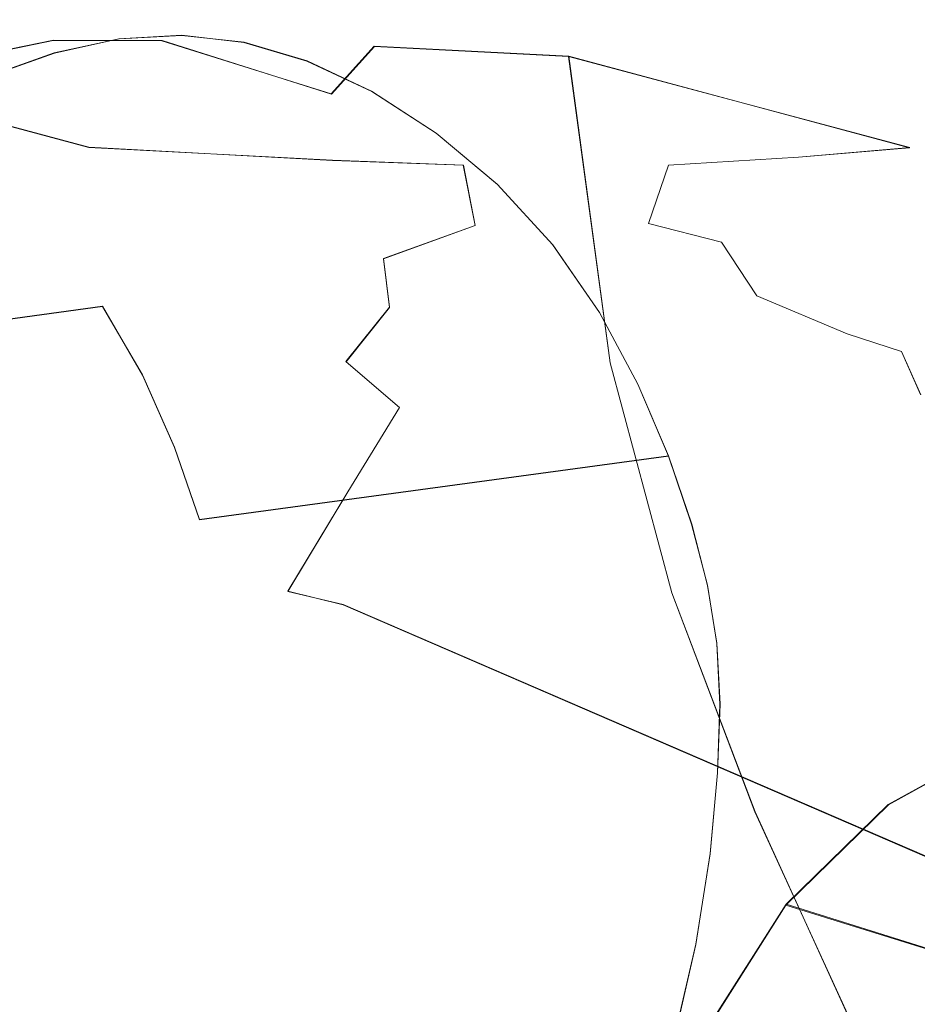
# Model space of a CAD drawing. Extents: x -94 to 93, y -159 to 28.
# Drawn here: x 32 to 46, y -2 to 13 of the extents above; entities that cross this region are included whole.
import ezdxf

# ---------------------------------------------------------------- set-up
doc = ezdxf.new("R2010")
doc.units = 0
doc.header["$LTSCALE"] = 500
doc.header["$MEASUREMENT"] = 0
doc.layers.add('DWXOUTLINES', color=7, linetype='Continuous')
doc.layers.add('NOVOTERM_BRAZ', color=7, linetype='Continuous')

msp = doc.modelspace()

# ---------------------------------------------------------------- linework, layer by layer
at = {"layer": 'DWXOUTLINES', "color": 0, "lineweight": 0}
for p, q in [((34.85, 12.61, 36.45), (33.91, 12.56, 37.35)), ((35.79, 12.51, 35.52), (34.85, 12.61, 36.45)), ((30.88, 12.12, 37.78), (32.92, 12.54, 35.92)), ((34.55, 12.53, 34.35), (32.92, 12.54, 35.92)), ((33.91, 12.56, 37.35), (32.93, 12.35, 38.23)), ((37.1, 11.73, 31.67), (34.55, 12.53, 34.35)), ((35.79, 12.51, 35.52), (36.74, 12.23, 34.53)), ((32.93, 12.35, 38.23), (31.92, 11.99, 39.12)), ((37.1, 11.73, 31.67), (37.75, 12.45, 31.92)), ((37.75, 12.45, 31.92), (40.68, 12.3, 30.18)), ((33.45, 10.93, 47.44), (28.34, 12.29, 42.15)), ((36.74, 12.23, 34.53), (37.71, 11.77, 33.47)), ((40.68, 12.3, 30.18), (41.3, 7.68, 26.75)), ((45.81, 10.92, 35.51), (40.68, 12.3, 30.18)), ((38.68, 11.14, 32.37), (37.71, 11.77, 33.47)), ((39.6, 10.37, 31.28), (38.68, 11.14, 32.37)), ((33.45, 10.93, 47.44), (37.12, 10.73, 45.32)), ((44.14, 10.78, 38.2), (45.81, 10.92, 35.51)), ((39.09, 10.66, 43.99), (37.12, 10.73, 45.32)), ((44.14, 10.78, 38.2), (42.18, 10.66, 41.01)), ((39.09, 10.66, 43.99), (39.27, 9.75, 44.62)), ((41.88, 9.78, 42.3), (42.18, 10.66, 41.01)), ((39.6, 10.37, 31.28), (40.44, 9.46, 30.24)), ((37.89, 9.25, 45.9), (39.27, 9.75, 44.62)), ((41.88, 9.78, 42.3), (42.98, 9.5, 41.3)), ((42.98, 9.5, 41.3), (43.51, 8.69, 41.89)), ((40.44, 9.46, 30.24), (41.14, 8.44, 29.3)), ((37.98, 8.52, 46.49), (37.89, 9.25, 45.9)), ((44.87, 8.12, 40.5), (43.51, 8.69, 41.89)), ((33.66, 8.53, 22.7), (26.88, 7.61, 15.17)), ((33.66, 8.53, 22.7), (34.26, 7.5, 22)), ((37.32, 7.7, 47.46), (37.98, 8.52, 46.49)), ((41.72, 7.36, 28.46), (41.14, 8.44, 29.3)), ((45.69, 7.85, 39.02), (44.87, 8.12, 40.5)), ((45.69, 7.85, 39.02), (45.98, 7.2, 40.08)), ((38.13, 7.01, 47.97), (37.32, 7.7, 47.46)), ((42.23, 4.22, 24.76), (41.3, 7.68, 26.75)), ((34.74, 6.41, 21.37), (34.26, 7.5, 22)), ((42.18, 6.28, 27.73), (41.72, 7.36, 28.46)), ((37.35, 5.74, 49.3), (38.13, 7.01, 47.97)), ((35.12, 5.32, 20.82), (34.74, 6.41, 21.37)), ((42.18, 6.28, 27.73), (35.12, 5.32, 20.82)), ((42.53, 5.25, 27.13), (42.18, 6.28, 27.73)), ((36.45, 4.24, 50.56), (37.35, 5.74, 49.3)), ((42.77, 4.33, 26.66), (42.53, 5.25, 27.13)), ((42.91, 3.46, 26.3), (42.77, 4.33, 26.66)), ((37.28, 4.04, 50.99), (36.45, 4.24, 50.56)), ((43.48, 0.92, 23.35), (42.23, 4.22, 24.76)), ((47.75, -0.48, 60.74), (37.28, 4.04, 50.99)), ((42.96, 2.54, 26.01), (42.91, 3.46, 26.3)), ((42.92, 1.51, 25.78), (42.96, 2.54, 26.01)), ((45.49, 1.03, 54.15), (47.12, 1.93, 52.81)), ((42.81, 0.29, 25.58), (42.92, 1.51, 25.78)), ((43.48, 0.92, 23.35), (44.97, -2.32, 22.27)), ((45.49, 1.03, 54.15), (43.95, -0.47, 55.25)), ((42.59, -1.07, 25.43), (42.81, 0.29, 25.58)), ((43.95, -0.47, 55.25), (42.54, -2.69, 56.03)), ((43.95, -0.47, 55.25), (51.22, -2.75, 63.22)), ((42.25, -2.55, 25.38), (42.59, -1.07, 25.43))]:
    msp.add_line(p, q, dxfattribs=at)
at = {"layer": 'NOVOTERM_BRAZ', "lineweight": 0}
for points, invisible_edges in [([(22.4, 12.848, 27.554), (26.034, 12.48, 34.431), (32.934, 12.346, 38.232), (25.652, 12.668, 28.174)], 15), ([(27.492, 12.528, 27.978), (25.652, 12.668, 28.174), (32.934, 12.346, 38.232), (33.906, 12.558, 37.348)], 11), ([(28.562, 12.348, 27.347), (27.492, 12.528, 27.978), (33.906, 12.558, 37.348), (34.851, 12.614, 36.451)], 11), ([(28.562, 12.348, 27.347), (34.851, 12.614, 36.451), (35.787, 12.506, 35.518), (29.505, 12.049, 26.661)], 13), ([(27.134, 12.035, 38.041), (31.916, 11.986, 39.123), (32.934, 12.346, 38.232), (26.034, 12.48, 34.431)], 13), ([(29.505, 12.049, 26.661), (35.787, 12.506, 35.518), (36.735, 12.226, 34.53), (30.388, 11.615, 25.92)], 13), ([(32.915, 12.537, 35.923), (30.154, 12.447, 39.264), (37.119, 10.735, 45.32), (39.094, 10.658, 43.987)], 11), ([(32.915, 12.537, 35.923), (30.881, 12.119, 37.78), (30.154, 12.447, 39.264), (32.915, 12.537, 35.923)], 15), ([(32.071, 11.483, 36.465), (30.881, 12.119, 37.78), (32.915, 12.537, 35.923), (33.093, 11.613, 35.512)], 13), ([(40.754, 10.632, 42.583), (32.915, 12.537, 35.923), (39.094, 10.658, 43.987), (40.754, 10.632, 42.583)], 15), ([(34.554, 12.533, 34.351), (32.915, 12.537, 35.923), (40.754, 10.632, 42.583), (42.181, 10.658, 41.006)], 14), ([(34.1, 11.594, 34.534), (33.093, 11.613, 35.512), (32.915, 12.537, 35.923), (34.554, 12.533, 34.351)], 15), ([(34.1, 11.594, 34.534), (34.554, 12.533, 34.351), (34.889, 11.483, 33.743), (34.1, 11.594, 34.534)], 15), ([(37.752, 12.447, 31.925), (34.554, 12.533, 34.351), (42.181, 10.658, 41.006), (44.136, 10.78, 38.205)], 11), ([(34.889, 11.483, 33.743), (34.554, 12.533, 34.351), (35.658, 11.284, 32.949), (34.889, 11.483, 33.743)], 15), ([(37.752, 12.447, 31.925), (37.104, 11.727, 31.667), (34.554, 12.533, 34.351), (37.752, 12.447, 31.925)], 13), ([(35.658, 11.284, 32.949), (34.554, 12.533, 34.351), (37.104, 11.727, 31.667), (35.658, 11.284, 32.949)], 15), ([(37.119, 10.735, 45.32), (30.154, 12.447, 39.264), (28.344, 12.295, 42.15), (33.45, 10.926, 47.436)], 3), ([(38.864, 10.46, 29.639), (37.104, 11.727, 31.667), (37.752, 12.447, 31.925), (40.676, 12.296, 30.183)], 13), ([(37.752, 12.447, 31.925), (44.136, 10.78, 38.205), (45.814, 10.924, 35.51), (40.676, 12.296, 30.183)], 7), ([(26.221, 9.631, 42.333), (32.573, 8.259, 48.665), (33.45, 10.926, 47.436), (28.344, 12.295, 42.15)], 15), ([(31.275, 11.033, 25.122), (30.388, 11.615, 25.92), (36.735, 12.226, 34.53), (37.714, 11.765, 33.465)], 11), ([(40.602, 8.402, 27.427), (38.864, 10.46, 29.639), (40.676, 12.296, 30.183), (40.602, 8.402, 27.427)], 15), ([(41.303, 7.68, 26.754), (40.602, 8.402, 27.427), (40.676, 12.296, 30.183), (41.303, 7.68, 26.754)], 15), ([(47.061, 8.274, 34.677), (41.303, 7.68, 26.754), (40.676, 12.296, 30.183), (45.814, 10.924, 35.51)], 9), ([(32.136, 10.316, 24.298), (31.275, 11.033, 25.122), (37.714, 11.765, 33.465), (38.683, 11.141, 32.367)], 11), ([(35.658, 11.284, 32.949), (37.104, 11.727, 31.667), (36.584, 10.918, 31.96), (35.658, 11.284, 32.949)], 15), ([(36.584, 10.918, 31.96), (37.104, 11.727, 31.667), (37.628, 10.3, 30.791), (36.584, 10.918, 31.96)], 15), ([(37.628, 10.3, 30.791), (37.104, 11.727, 31.667), (38.864, 10.46, 29.639), (37.628, 10.3, 30.791)], 15), ([(34.1, 11.594, 34.534), (21.925, -0.711, 43.109), (26.577, 8.353, 40.962), (34.1, 11.594, 34.534)], 15), ([(41.524, -3.466, 23.465), (21.925, -0.711, 43.109), (34.1, 11.594, 34.534), (41.524, -3.466, 23.465)], 15), ([(34.1, 11.594, 34.534), (26.577, 8.353, 40.962), (30.028, 10.824, 38.268), (34.1, 11.594, 34.534)], 15), ([(34.1, 11.594, 34.534), (30.028, 10.824, 38.268), (32.071, 11.483, 36.465), (34.1, 11.594, 34.534)], 15), ([(34.1, 11.594, 34.534), (32.071, 11.483, 36.465), (33.093, 11.613, 35.512), (34.1, 11.594, 34.534)], 15), ([(35.658, 11.284, 32.949), (34.1, 11.594, 34.534), (34.889, 11.483, 33.743), (35.658, 11.284, 32.949)], 15), ([(37.628, 10.3, 30.791), (34.1, 11.594, 34.534), (35.658, 11.284, 32.949), (37.628, 10.3, 30.791)], 15), ([(40.298, 7.207, 27.412), (34.1, 11.594, 34.534), (37.628, 10.3, 30.791), (40.298, 7.207, 27.412)], 15), ([(41.524, -3.466, 23.465), (34.1, 11.594, 34.534), (40.298, 7.207, 27.412), (41.524, -3.466, 23.465)], 15), ([(37.628, 10.3, 30.791), (35.658, 11.284, 32.949), (36.584, 10.918, 31.96), (37.628, 10.3, 30.791)], 15), ([(32.136, 10.316, 24.298), (38.683, 11.141, 32.367), (39.604, 10.368, 31.278), (32.941, 9.479, 23.481)], 13), ([(32.573, 8.259, 48.665), (34.312, 9.399, 47.495), (33.45, 10.926, 47.436), (32.573, 8.259, 48.665)], 15), ([(35.375, 10.345, 46.531), (37.119, 10.735, 45.32), (33.45, 10.926, 47.436), (35.375, 10.345, 46.531)], 15), ([(34.312, 9.399, 47.495), (35.375, 10.345, 46.531), (33.45, 10.926, 47.436), (34.312, 9.399, 47.495)], 15), ([(45.814, 10.924, 35.51), (44.136, 10.78, 38.205), (45.702, 10.101, 36.095), (45.814, 10.924, 35.51)], 14), ([(45.702, 10.101, 36.095), (47.061, 8.274, 34.677), (45.814, 10.924, 35.51), (45.702, 10.101, 36.095)], 15), ([(37.285, 10.267, 45.492), (37.119, 10.735, 45.32), (35.375, 10.345, 46.531), (36.048, 9.174, 46.823)], 15), ([(37.119, 10.735, 45.32), (37.285, 10.267, 45.492), (39.094, 10.658, 43.987), (37.119, 10.735, 45.32)], 15), ([(42.181, 10.658, 41.006), (43.756, 10.045, 39.461), (44.136, 10.78, 38.205), (42.181, 10.658, 41.006)], 15), ([(43.756, 10.045, 39.461), (44.664, 9.911, 38.072), (44.136, 10.78, 38.205), (43.756, 10.045, 39.461)], 15), ([(45.795, 8.962, 36.87), (45.702, 10.101, 36.095), (44.136, 10.78, 38.205), (45.795, 8.962, 36.87)], 15), ([(44.136, 10.78, 38.205), (44.664, 9.911, 38.072), (45.795, 8.962, 36.87), (44.136, 10.78, 38.205)], 15), ([(37.887, 9.245, 45.898), (39.27, 9.749, 44.62), (39.094, 10.658, 43.987), (37.285, 10.267, 45.492)], 13), ([(39.094, 10.658, 43.987), (39.27, 9.749, 44.62), (40.635, 9.835, 43.475), (40.754, 10.632, 42.583)], 15), ([(40.635, 9.835, 43.475), (41.88, 9.067, 43.28), (41.881, 9.777, 42.3), (40.754, 10.632, 42.583)], 15), ([(40.754, 10.632, 42.583), (41.881, 9.777, 42.3), (42.181, 10.658, 41.006), (40.754, 10.632, 42.583)], 13), ([(42.181, 10.658, 41.006), (41.881, 9.777, 42.3), (42.98, 9.496, 41.295), (42.181, 10.658, 41.006)], 15), ([(42.181, 10.658, 41.006), (42.98, 9.496, 41.295), (44.18, 9.201, 39.851), (43.756, 10.045, 39.461)], 15), ([(37.628, 10.3, 30.791), (38.864, 10.46, 29.639), (38.43, 9.642, 29.846), (37.628, 10.3, 30.791)], 15), ([(38.43, 9.642, 29.846), (38.864, 10.46, 29.639), (39.169, 8.874, 28.934), (38.43, 9.642, 29.846)], 15), ([(38.864, 10.46, 29.639), (40.602, 8.402, 27.427), (39.169, 8.874, 28.934), (38.864, 10.46, 29.639)], 15), ([(25.589, 9.492, 16.229), (32.136, 10.316, 24.298), (32.941, 9.479, 23.481), (26.278, 8.59, 15.685)], 15), ([(32.941, 9.479, 23.481), (39.604, 10.368, 31.278), (40.435, 9.463, 30.24), (33.658, 8.534, 22.703)], 13), ([(34.385, 8.183, 48.042), (36.048, 9.174, 46.823), (35.375, 10.345, 46.531), (34.312, 9.399, 47.495)], 15), ([(36.048, 9.174, 46.823), (37.887, 9.245, 45.898), (37.285, 10.267, 45.492), (36.048, 9.174, 46.823)], 15), ([(39.169, 8.874, 28.934), (37.628, 10.3, 30.791), (38.43, 9.642, 29.846), (39.169, 8.874, 28.934)], 15), ([(40.298, 7.207, 27.412), (37.628, 10.3, 30.791), (39.169, 8.874, 28.934), (40.298, 7.207, 27.412)], 15), ([(46.988, 7.716, 35.386), (47.061, 8.274, 34.677), (45.702, 10.101, 36.095), (45.795, 8.962, 36.87)], 15), ([(45.211, 8.722, 38.497), (44.664, 9.911, 38.072), (43.756, 10.045, 39.461), (44.18, 9.201, 39.851)], 15), ([(39.27, 9.749, 44.62), (40.604, 8.809, 44.754), (40.635, 9.835, 43.475), (39.27, 9.749, 44.62)], 15), ([(41.88, 9.067, 43.28), (40.635, 9.835, 43.475), (40.604, 8.809, 44.754), (41.716, 8.413, 44.472)], 15), ([(45.211, 8.722, 38.497), (45.795, 8.962, 36.87), (44.664, 9.911, 38.072), (45.211, 8.722, 38.497)], 15), ([(40.604, 8.809, 44.754), (39.27, 9.749, 44.62), (37.887, 9.245, 45.898), (39.883, 8.361, 45.773)], 13), ([(41.881, 9.777, 42.3), (41.88, 9.067, 43.28), (43.513, 8.692, 41.889), (42.98, 9.496, 41.295)], 7), ([(32.573, 8.259, 48.665), (26.221, 9.631, 42.333), (24.087, 6.444, 42.887), (32.097, 6.879, 49.282)], 13), ([(43.513, 8.692, 41.889), (44.873, 8.117, 40.501), (44.18, 9.201, 39.851), (42.98, 9.496, 41.295)], 6), ([(26.278, 8.59, 15.685), (32.941, 9.479, 23.481), (33.658, 8.534, 22.703), (26.881, 7.606, 15.166)], 15), ([(34.385, 8.183, 48.042), (34.312, 9.399, 47.495), (32.573, 8.259, 48.665), (34.385, 8.183, 48.042)], 15), ([(34.258, 7.496, 21.996), (33.658, 8.534, 22.703), (40.435, 9.463, 30.24), (41.139, 8.441, 29.297)], 11), ([(36.337, 7.901, 47.579), (37.981, 8.516, 46.492), (37.887, 9.245, 45.898), (36.048, 9.174, 46.823)], 13), ([(39.122, 7.842, 46.757), (39.883, 8.361, 45.773), (37.887, 9.245, 45.898), (37.981, 8.516, 46.492)], 15), ([(45.688, 7.852, 39.022), (45.211, 8.722, 38.497), (44.18, 9.201, 39.851), (44.873, 8.117, 40.501)], 7), ([(36.048, 9.174, 46.823), (34.385, 8.183, 48.042), (36.337, 7.901, 47.579), (36.048, 9.174, 46.823)], 15), ([(41.88, 9.067, 43.28), (41.716, 8.413, 44.472), (42.721, 8.323, 43.68), (41.88, 9.067, 43.28)], 15), ([(42.721, 8.323, 43.68), (43.735, 8.045, 42.96), (43.513, 8.692, 41.889), (41.88, 9.067, 43.28)], 15), ([(46.54, 7.552, 36.979), (45.795, 8.962, 36.87), (45.211, 8.722, 38.497), (46.54, 7.552, 36.979)], 15), ([(45.795, 8.962, 36.87), (46.54, 7.552, 36.979), (46.988, 7.716, 35.386), (45.795, 8.962, 36.87)], 15), ([(39.169, 8.874, 28.934), (40.602, 8.402, 27.427), (39.828, 7.987, 28.068), (39.169, 8.874, 28.934)], 15), ([(40.298, 7.207, 27.412), (39.169, 8.874, 28.934), (39.828, 7.987, 28.068), (40.298, 7.207, 27.412)], 15), ([(39.883, 8.361, 45.773), (41.002, 7.764, 46.088), (40.604, 8.809, 44.754), (39.883, 8.361, 45.773)], 15), ([(42.529, 7.615, 45.424), (41.716, 8.413, 44.472), (40.604, 8.809, 44.754), (41.002, 7.764, 46.088)], 15), ([(43.513, 8.692, 41.889), (43.735, 8.045, 42.96), (44.594, 7.931, 41.696), (43.513, 8.692, 41.889)], 15), ([(43.513, 8.692, 41.889), (44.594, 7.931, 41.696), (44.873, 8.117, 40.501), (43.513, 8.692, 41.889)], 15), ([(45.688, 7.852, 39.022), (46.878, 6.757, 37.631), (46.54, 7.552, 36.979), (45.211, 8.722, 38.497)], 15), ([(27.378, 6.55, 14.694), (26.881, 7.606, 15.166), (33.658, 8.534, 22.703), (34.258, 7.496, 21.996)], 9), ([(36.337, 7.901, 47.579), (37.325, 7.696, 47.462), (37.981, 8.516, 46.492), (36.337, 7.901, 47.579)], 15), ([(37.981, 8.516, 46.492), (37.325, 7.696, 47.462), (38.13, 7.008, 47.969), (39.122, 7.842, 46.757)], 12), ([(34.744, 6.408, 21.366), (34.258, 7.496, 21.996), (41.139, 8.441, 29.297), (41.718, 7.361, 28.457)], 11), ([(39.122, 7.842, 46.757), (40.899, 7.288, 46.953), (41.002, 7.764, 46.088), (39.883, 8.361, 45.773)], 15), ([(39.828, 7.987, 28.068), (40.602, 8.402, 27.427), (40.298, 7.207, 27.412), (39.828, 7.987, 28.068)], 15), ([(40.298, 7.207, 27.412), (40.602, 8.402, 27.427), (40.713, 6.365, 26.793), (40.298, 7.207, 27.412)], 15), ([(42.229, 4.219, 24.764), (40.602, 8.402, 27.427), (41.303, 7.68, 26.754), (42.229, 4.219, 24.764)], 15), ([(42.229, 4.219, 24.764), (41.152, 5.239, 26.078), (40.713, 6.365, 26.793), (40.602, 8.402, 27.427)], 15), ([(41.716, 8.413, 44.472), (42.529, 7.615, 45.424), (43.2, 7.721, 44.551), (42.721, 8.323, 43.68)], 15), ([(43.2, 7.721, 44.551), (44.644, 7.409, 43.429), (43.735, 8.045, 42.96), (42.721, 8.323, 43.68)], 15), ([(32.097, 6.879, 49.282), (33.025, 6.207, 49.303), (34.385, 8.183, 48.042), (32.573, 8.259, 48.665)], 15), ([(34.416, 6.237, 49.053), (34.385, 8.183, 48.042), (33.025, 6.207, 49.303), (34.416, 6.237, 49.053)], 15), ([(35.335, 6.9, 48.501), (34.385, 8.183, 48.042), (34.416, 6.237, 49.053), (35.335, 6.9, 48.501)], 15), ([(35.335, 6.9, 48.501), (36.337, 7.901, 47.579), (34.385, 8.183, 48.042), (35.335, 6.9, 48.501)], 15), ([(48.319, 5.43, 33.678), (41.303, 7.68, 26.754), (47.061, 8.274, 34.677), (48.319, 5.43, 33.678)], 15), ([(44.644, 7.409, 43.429), (45.334, 7.384, 41.7), (44.594, 7.931, 41.696), (43.735, 8.045, 42.96)], 15), ([(44.594, 7.931, 41.696), (45.334, 7.384, 41.7), (44.873, 8.117, 40.501), (44.594, 7.931, 41.696)], 15), ([(45.977, 7.202, 40.083), (45.688, 7.852, 39.022), (44.873, 8.117, 40.501), (45.977, 7.202, 40.083)], 15), ([(45.334, 7.384, 41.7), (46.496, 6.616, 41.154), (45.977, 7.202, 40.083), (44.873, 8.117, 40.501)], 15), ([(36.337, 7.901, 47.579), (35.335, 6.9, 48.501), (36.412, 6.214, 48.901), (37.325, 7.696, 47.462)], 15), ([(39.401, 7.171, 47.542), (39.122, 7.842, 46.757), (38.13, 7.008, 47.969), (39.401, 7.171, 47.542)], 15), ([(40.899, 7.288, 46.953), (39.122, 7.842, 46.757), (39.401, 7.171, 47.542), (40.899, 7.288, 46.953)], 15), ([(40.899, 7.288, 46.953), (42.085, 7.076, 46.978), (41.002, 7.764, 46.088), (40.899, 7.288, 46.953)], 15), ([(42.085, 7.076, 46.978), (43.264, 7.13, 46.279), (42.529, 7.615, 45.424), (41.002, 7.764, 46.088)], 15), ([(44.175, 7.178, 45.204), (43.2, 7.721, 44.551), (42.529, 7.615, 45.424), (43.264, 7.13, 46.279)], 15), ([(44.175, 7.178, 45.204), (45.182, 7.002, 44.342), (44.644, 7.409, 43.429), (43.2, 7.721, 44.551)], 15), ([(46.82, 6.603, 38.671), (45.688, 7.852, 39.022), (45.977, 7.202, 40.083), (46.82, 6.603, 38.671)], 13), ([(46.82, 6.603, 38.671), (46.878, 6.757, 37.631), (45.688, 7.852, 39.022), (46.82, 6.603, 38.671)], 15), ([(38.13, 7.008, 47.969), (37.325, 7.696, 47.462), (36.412, 6.214, 48.901), (37.354, 5.741, 49.304)], 7), ([(42.229, 4.219, 24.764), (41.303, 7.68, 26.754), (48.319, 5.43, 33.678), (49.214, 2.73, 32.352)], 14), ([(27.77, 5.456, 14.274), (27.378, 6.55, 14.694), (34.258, 7.496, 21.996), (34.744, 6.408, 21.366)], 11), ([(34.744, 6.408, 21.366), (41.718, 7.361, 28.457), (42.18, 6.278, 27.732), (35.119, 5.316, 20.822)], 9), ([(39.401, 7.171, 47.542), (40.288, 6.663, 48.164), (40.899, 7.288, 46.953), (39.401, 7.171, 47.542)], 15), ([(40.899, 7.288, 46.953), (40.288, 6.663, 48.164), (41.199, 6.662, 48.127), (42.085, 7.076, 46.978)], 15), ([(45.182, 7.002, 44.342), (45.959, 6.796, 42.968), (45.334, 7.384, 41.7), (44.644, 7.409, 43.429)], 15), ([(46.496, 6.616, 41.154), (45.334, 7.384, 41.7), (45.959, 6.796, 42.968), (46.838, 6.341, 42.19)], 15), ([(39.401, 7.171, 47.542), (38.13, 7.008, 47.969), (38.94, 6.151, 48.931), (40.288, 6.663, 48.164)], 15), ([(41.152, 5.239, 26.078), (40.298, 7.207, 27.412), (40.713, 6.365, 26.793), (41.152, 5.239, 26.078)], 15), ([(41.802, 2.253, 24.677), (40.298, 7.207, 27.412), (41.152, 5.239, 26.078), (41.802, 2.253, 24.677)], 15), ([(41.524, -3.466, 23.465), (40.298, 7.207, 27.412), (41.802, 2.253, 24.677), (41.524, -3.466, 23.465)], 15), ([(52.368, 2.552, 57.075), (53.498, 2.698, 55.949), (43.264, 7.13, 46.279), (42.085, 7.076, 46.978)], 15), ([(43.264, 7.13, 46.279), (53.498, 2.698, 55.949), (44.175, 7.178, 45.204), (43.264, 7.13, 46.279)], 15), ([(45.182, 7.002, 44.342), (44.175, 7.178, 45.204), (53.498, 2.698, 55.949), (54.43, 2.621, 55.064)], 15), ([(37.354, 5.741, 49.304), (38.94, 6.151, 48.931), (38.13, 7.008, 47.969), (37.354, 5.741, 49.304)], 15), ([(42.085, 7.076, 46.978), (41.199, 6.662, 48.127), (51.044, 2.113, 58.237), (52.368, 2.552, 57.075)], 15), ([(45.182, 7.002, 44.342), (54.43, 2.621, 55.064), (55.697, 2.257, 53.758), (45.959, 6.796, 42.968)], 15), ([(31.324, 4.956, 50.05), (32.77, 4.726, 49.954), (33.025, 6.207, 49.303), (32.097, 6.879, 49.282)], 15), ([(36.412, 6.214, 48.901), (35.335, 6.9, 48.501), (34.416, 6.237, 49.053), (36.412, 6.214, 48.901)], 15), ([(38.954, 5.544, 49.755), (40.288, 6.663, 48.164), (38.94, 6.151, 48.931), (38.954, 5.544, 49.755)], 15), ([(50.022, 1.574, 59.046), (51.044, 2.113, 58.237), (40.288, 6.663, 48.164), (38.954, 5.544, 49.755)], 15), ([(51.044, 2.113, 58.237), (41.199, 6.662, 48.127), (40.288, 6.663, 48.164), (51.044, 2.113, 58.237)], 15), ([(27.77, 5.456, 14.274), (34.744, 6.408, 21.366), (35.119, 5.316, 20.822), (28.059, 4.353, 13.912)], 13), ([(32.77, 4.726, 49.954), (34.094, 5.235, 49.635), (34.416, 6.237, 49.053), (33.025, 6.207, 49.303)], 15), ([(34.094, 5.235, 49.635), (35.955, 5.177, 49.711), (36.412, 6.214, 48.901), (34.416, 6.237, 49.053)], 15), ([(35.119, 5.316, 20.822), (42.18, 6.278, 27.732), (42.528, 5.25, 27.129), (35.387, 4.263, 20.37)], 13), ([(37.354, 5.741, 49.304), (36.412, 6.214, 48.901), (35.955, 5.177, 49.711), (37.354, 5.741, 49.304)], 15), ([(38.954, 5.544, 49.755), (38.94, 6.151, 48.931), (37.354, 5.741, 49.304), (38.954, 5.544, 49.755)], 15), ([(36.45, 4.243, 50.557), (37.354, 5.741, 49.304), (35.955, 5.177, 49.711), (36.45, 4.243, 50.557)], 14), ([(36.45, 4.243, 50.557), (37.282, 4.038, 50.991), (38.141, 4.846, 50.414), (37.354, 5.741, 49.304)], 15), ([(38.954, 5.544, 49.755), (37.354, 5.741, 49.304), (38.141, 4.846, 50.414), (38.954, 5.544, 49.755)], 15), ([(49.172, 0.908, 59.765), (50.022, 1.574, 59.046), (38.954, 5.544, 49.755), (38.141, 4.846, 50.414)], 15), ([(28.059, 4.353, 13.912), (35.119, 5.316, 20.822), (35.387, 4.263, 20.37), (28.247, 3.276, 13.61)], 15), ([(32.981, 3.666, 50.382), (34.107, 4.502, 50.03), (34.094, 5.235, 49.635), (32.77, 4.726, 49.954)], 15), ([(34.107, 4.502, 50.03), (35.955, 5.177, 49.711), (34.094, 5.235, 49.635), (34.107, 4.502, 50.03)], 15), ([(35.552, 3.295, 20.018), (35.387, 4.263, 20.37), (42.528, 5.25, 27.129), (42.768, 4.334, 26.661)], 11), ([(41.152, 5.239, 26.078), (42.229, 4.219, 24.764), (41.549, 3.789, 25.319), (41.152, 5.239, 26.078)], 15), ([(41.802, 2.253, 24.677), (41.152, 5.239, 26.078), (41.549, 3.789, 25.319), (41.802, 2.253, 24.677)], 15), ([(35.955, 5.177, 49.711), (34.107, 4.502, 50.03), (35.079, 3.487, 50.764), (36.45, 4.243, 50.557)], 15), ([(32.77, 4.726, 49.954), (31.324, 4.956, 50.05), (31.424, 3.511, 50.449), (32.981, 3.666, 50.382)], 15), ([(37.282, 4.038, 50.991), (47.75, -0.487, 60.738), (48.431, 0.299, 60.238), (38.141, 4.846, 50.414)], 13), ([(48.431, 0.299, 60.238), (49.172, 0.908, 59.765), (38.141, 4.846, 50.414), (48.431, 0.299, 60.238)], 14), ([(35.079, 3.487, 50.764), (34.107, 4.502, 50.03), (32.981, 3.666, 50.382), (33.937, 3.067, 50.767)], 15), ([(35.62, 2.356, 19.746), (35.552, 3.295, 20.018), (42.768, 4.334, 26.661), (42.907, 3.455, 26.298)], 11), ([(28.336, 2.255, 13.376), (28.247, 3.276, 13.61), (35.387, 4.263, 20.37), (35.552, 3.295, 20.018)], 15), ([(36.396, 3.144, 51.429), (37.282, 4.038, 50.991), (36.45, 4.243, 50.557), (35.079, 3.487, 50.764)], 13), ([(41.549, 3.789, 25.319), (42.229, 4.219, 24.764), (41.802, 2.253, 24.677), (41.549, 3.789, 25.319)], 15), ([(41.802, 2.253, 24.677), (42.229, 4.219, 24.764), (42.604, 0.568, 23.466), (41.898, 0.923, 24.24)], 15), ([(43.484, 0.919, 23.346), (42.229, 4.219, 24.764), (49.701, 0.193, 30.646), (49.888, -1.518, 29.318)], 14), ([(49.214, 2.73, 32.352), (49.701, 0.193, 30.646), (42.229, 4.219, 24.764), (49.214, 2.73, 32.352)], 15), ([(43.484, 0.919, 23.346), (42.604, 0.568, 23.466), (42.229, 4.219, 24.764), (43.484, 0.919, 23.346)], 15), ([(37.282, 4.038, 50.991), (36.396, 3.144, 51.429), (47.75, -0.487, 60.738), (37.282, 4.038, 50.991)], 11), ([(32.981, 3.666, 50.382), (31.424, 3.511, 50.449), (32.429, 2.413, 50.804), (32.981, 3.666, 50.382)], 15), ([(32.429, 2.413, 50.804), (33.937, 3.067, 50.767), (32.981, 3.666, 50.382), (32.429, 2.413, 50.804)], 15), ([(32.429, 2.413, 50.804), (31.424, 3.511, 50.449), (30.194, 2.742, 50.734), (31.164, 1.869, 50.87)], 15), ([(33.937, 3.067, 50.767), (34.441, 2.001, 51.432), (35.079, 3.487, 50.764), (33.937, 3.067, 50.767)], 15), ([(36.396, 3.144, 51.429), (35.079, 3.487, 50.764), (34.441, 2.001, 51.432), (35.676, 1.897, 52.03)], 15), ([(35.62, 2.356, 19.746), (42.907, 3.455, 26.298), (42.955, 2.539, 26.015), (35.597, 1.393, 19.534)], 13), ([(28.332, 1.256, 13.195), (28.336, 2.255, 13.376), (35.552, 3.295, 20.018), (35.62, 2.356, 19.746)], 15), ([(47.088, -1.418, 61.194), (47.75, -0.487, 60.738), (36.396, 3.144, 51.429), (35.676, 1.897, 52.03)], 15), ([(32.429, 2.413, 50.804), (33.534, 1.176, 51.498), (34.441, 2.001, 51.432), (33.937, 3.067, 50.767)], 15), ([(35.597, 1.393, 19.534), (42.955, 2.539, 26.015), (42.919, 1.509, 25.783), (35.489, 0.35, 19.36)], 13), ([(31.164, 1.869, 50.87), (32.144, 1.032, 51.198), (32.429, 2.413, 50.804), (31.164, 1.869, 50.87)], 15), ([(32.144, 1.032, 51.198), (33.534, 1.176, 51.498), (32.429, 2.413, 50.804), (32.144, 1.032, 51.198)], 15), ([(28.332, 1.256, 13.195), (35.62, 2.356, 19.746), (35.597, 1.393, 19.534), (28.238, 0.247, 13.053)], 15), ([(41.524, -3.466, 23.465), (41.802, 2.253, 24.677), (41.898, -0.437, 23.888), (41.524, -3.466, 23.465)], 15), ([(41.898, -0.437, 23.888), (41.802, 2.253, 24.677), (41.898, 0.923, 24.24), (41.898, -0.437, 23.888)], 15), ([(34.441, 2.001, 51.432), (33.534, 1.176, 51.498), (34.742, 0.46, 52.337), (35.676, 1.897, 52.03)], 15), ([(47.12, 1.928, 52.807), (45.493, 1.027, 54.146), (52.843, -1.04, 62.095), (54.938, 0.079, 60.362)], 14), ([(35.676, 1.897, 52.03), (34.742, 0.46, 52.337), (45.894, -3.467, 61.737), (46.571, -2.342, 61.53)], 15), ([(47.088, -1.418, 61.194), (35.676, 1.897, 52.03), (46.571, -2.342, 61.53), (47.088, -1.418, 61.194)], 15), ([(35.303, -0.826, 19.205), (35.489, 0.35, 19.36), (42.919, 1.509, 25.783), (42.806, 0.291, 25.577)], 11), ([(28.238, 0.247, 13.053), (35.597, 1.393, 19.534), (35.489, 0.35, 19.36), (28.059, -0.809, 12.937)], 15), ([(33.015, -0.726, 51.94), (33.534, 1.176, 51.498), (32.144, 1.032, 51.198), (33.015, -0.726, 51.94)], 15), ([(33.534, 1.176, 51.498), (33.015, -0.726, 51.94), (34.123, -0.717, 52.467), (34.742, 0.46, 52.337)], 15), ([(32.061, -1.146, 51.669), (33.015, -0.726, 51.94), (32.144, 1.032, 51.198), (31.306, -0.321, 51.328)], 15), ([(41.898, 0.923, 24.24), (42.604, 0.568, 23.466), (41.898, -0.437, 23.888), (41.898, 0.923, 24.24)], 15), ([(42.604, 0.568, 23.466), (43.484, 0.919, 23.346), (44.968, -2.328, 22.272), (42.414, -2.337, 22.898)], 13), ([(50.093, -3.7, 27.577), (44.968, -2.328, 22.272), (43.484, 0.919, 23.346), (49.888, -1.518, 29.318)], 15), ([(43.945, -0.483, 55.25), (51.223, -2.759, 63.216), (52.843, -1.04, 62.095), (45.493, 1.027, 54.146)], 6), ([(34.742, 0.46, 52.337), (34.123, -0.717, 52.467), (45.344, -4.945, 61.922), (45.894, -3.467, 61.737)], 15), ([(41.898, -0.437, 23.888), (42.604, 0.568, 23.466), (42.414, -2.337, 22.898), (41.898, -0.437, 23.888)], 15), ([(27.8, -1.943, 12.834), (28.059, -0.809, 12.937), (35.489, 0.35, 19.36), (35.303, -0.826, 19.205)], 15), ([(35.021, -2.106, 19.095), (35.303, -0.826, 19.205), (42.806, 0.291, 25.577), (42.592, -1.076, 25.429)], 11), ([(41.524, -3.466, 23.465), (41.898, -0.437, 23.888), (41.757, -2.089, 23.597), (41.524, -3.466, 23.465)], 15), ([(41.898, -0.437, 23.888), (42.414, -2.337, 22.898), (41.757, -2.089, 23.597), (41.898, -0.437, 23.888)], 15), ([(51.223, -2.759, 63.216), (43.945, -0.483, 55.25), (42.543, -2.702, 56.03), (50.102, -4.584, 63.827)], 5), ([(29.549, -15.79, 31.843), (21.925, -0.711, 43.109), (41.524, -3.466, 23.465), (29.549, -15.79, 31.843)], 15), ([(32.441, -2.567, 51.997), (33.015, -0.726, 51.94), (32.061, -1.146, 51.669), (31.689, -2.635, 51.691)], 15), ([(33.92, -1.95, 52.714), (33.015, -0.726, 51.94), (32.441, -2.567, 51.997), (33.509, -3.1, 52.656)], 15), ([(33.92, -1.95, 52.714), (34.123, -0.717, 52.467), (33.015, -0.726, 51.94), (33.92, -1.95, 52.714)], 15), ([(45.344, -4.945, 61.922), (34.123, -0.717, 52.467), (33.92, -1.95, 52.714), (45.344, -4.945, 61.922)], 15), ([(27.45, -3.136, 12.761), (27.8, -1.943, 12.834), (35.303, -0.826, 19.205), (35.021, -2.106, 19.095)], 15), ([(35.021, -2.106, 19.095), (42.592, -1.076, 25.429), (42.251, -2.556, 25.376), (34.624, -3.46, 19.055)], 13), ([(45.344, -4.945, 61.922), (33.92, -1.95, 52.714), (33.509, -3.1, 52.656), (44.967, -6.161, 61.898)], 15)]:
    msp.add_3dface(points, dxfattribs=dict(at, invisible_edges=invisible_edges))

doc.saveas('drawing.dxf')
